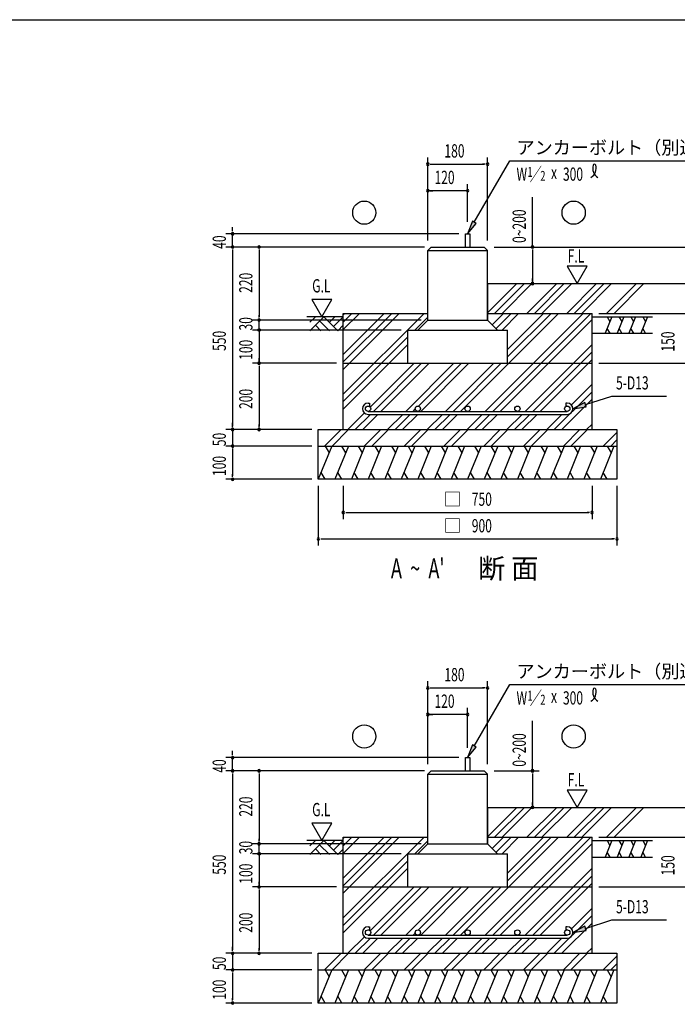
# Model space of a CAD drawing. Extents: x 868 to 32764, y 310 to 22484.
# Drawn here: x 16924 to 24851, y 10611 to 22484 of the extents above; entities that cross this region are included whole.
import ezdxf

# ---------------------------------------------------------------- set-up
doc = ezdxf.new("R2010")
doc.units = 0
doc.header["$LTSCALE"] = 80
for name, color, linetype in [('HATCH', 2, 'CONTINUOUS'), ('HIKIDASHI', 6, 'CONTINUOUS'), ('KISO_U', 6, 'CONTINUOUS'), ('SUNPOU', 4, 'CONTINUOUS'), ('U1', 3, 'CONTINUOUS'), ('U3', 6, 'CONTINUOUS'), ('WAKUSEN-01', 50, 'CONTINUOUS')]:
    doc.layers.add(name, color=color, linetype=linetype)
doc.styles.add('00', font='ROMANS', dxfattribs={"width": 0.666667, "bigfont": 'BIGFONT'})
doc.styles.add('01', font='ROMANS', dxfattribs={"height": 3, "bigfont": 'BIGFONT'})

msp = doc.modelspace()

# ---------------------------------------------------------------- linework, layer by layer
at = {"layer": 'HATCH'}
for p, q in [((24063, 18902), (23983, 18702)), ((24005, 18902), (24039, 18843)), ((24206, 18902), (24125, 18702)), ((24148, 18902), (24182, 18843)), ((24349, 18902), (24268, 18702)), ((24291, 18902), (24325, 18843)), ((24492, 18902), (24411, 18702)), ((24434, 18902), (24468, 18843)), ((24041, 18702), (24007, 18761)), ((24184, 18702), (24149, 18761)), ((24326, 18702), (24292, 18761)), ((24469, 18702), (24435, 18761)), ((20686, 17342), (20524, 16942)), ((20605, 17342), (20653, 17259)), ((20886, 17342), (20724, 16942)), ((20805, 17342), (20853, 17259)), ((21086, 17342), (20924, 16942)), ((21005, 17342), (21053, 17259)), ((21286, 17342), (21124, 16942)), ((21205, 17342), (21253, 17259)), ((21486, 17342), (21324, 16942)), ((21405, 17342), (21453, 17259)), ((21686, 17342), (21524, 16942)), ((21605, 17342), (21653, 17259)), ((21886, 17342), (21724, 16942)), ((21805, 17342), (21853, 17259)), ((22086, 17342), (21924, 16942)), ((22005, 17342), (22053, 17259)), ((22286, 17342), (22124, 16942)), ((22205, 17342), (22253, 17259)), ((22486, 17342), (22324, 16942)), ((22405, 17342), (22453, 17259)), ((22686, 17342), (22524, 16942)), ((22605, 17342), (22653, 17259)), ((22886, 17342), (22724, 16942)), ((22805, 17342), (22853, 17259)), ((23086, 17342), (22924, 16942)), ((23005, 17342), (23053, 17259)), ((23286, 17342), (23124, 16942)), ((23205, 17342), (23253, 17259)), ((23486, 17342), (23324, 16942)), ((23405, 17342), (23453, 17259)), ((23686, 17342), (23524, 16942)), ((23605, 17342), (23653, 17259)), ((23886, 17342), (23724, 16942)), ((23805, 17342), (23853, 17259)), ((24086, 17342), (23924, 16942)), ((24005, 17342), (24053, 17259)), ((20606, 16942), (20558, 17025)), ((20806, 16942), (20758, 17025)), ((21006, 16942), (20958, 17025)), ((21206, 16942), (21158, 17025)), ((21406, 16942), (21358, 17025)), ((21606, 16942), (21558, 17025)), ((21806, 16942), (21758, 17025)), ((22006, 16942), (21958, 17025)), ((22206, 16942), (22158, 17025)), ((22406, 16942), (22358, 17025)), ((22606, 16942), (22558, 17025)), ((22806, 16942), (22758, 17025)), ((23006, 16942), (22958, 17025)), ((23206, 16942), (23158, 17025)), ((23406, 16942), (23358, 17025)), ((23606, 16942), (23558, 17025)), ((23806, 16942), (23758, 17025)), ((24006, 16942), (23958, 17025)), ((24063, 12586), (23983, 12386)), ((24005, 12586), (24039, 12527)), ((24206, 12586), (24125, 12386)), ((24148, 12586), (24182, 12527)), ((24349, 12586), (24268, 12386)), ((24291, 12586), (24325, 12527)), ((24492, 12586), (24411, 12386)), ((24434, 12586), (24468, 12527)), ((24041, 12386), (24007, 12445)), ((24184, 12386), (24149, 12445)), ((24326, 12386), (24292, 12445)), ((24469, 12386), (24435, 12445)), ((20686, 11026), (20524, 10626)), ((20605, 11026), (20653, 10943)), ((20886, 11026), (20724, 10626)), ((20805, 11026), (20853, 10943)), ((21086, 11026), (20924, 10626)), ((21005, 11026), (21053, 10943)), ((21286, 11026), (21124, 10626)), ((21205, 11026), (21253, 10943)), ((21486, 11026), (21324, 10626)), ((21405, 11026), (21453, 10943)), ((21686, 11026), (21524, 10626)), ((21605, 11026), (21653, 10943)), ((21886, 11026), (21724, 10626)), ((21805, 11026), (21853, 10943)), ((22086, 11026), (21924, 10626)), ((22005, 11026), (22053, 10943)), ((22286, 11026), (22124, 10626)), ((22205, 11026), (22253, 10943)), ((22486, 11026), (22324, 10626)), ((22405, 11026), (22453, 10943)), ((22686, 11026), (22524, 10626)), ((22605, 11026), (22653, 10943)), ((22886, 11026), (22724, 10626)), ((22805, 11026), (22853, 10943)), ((23086, 11026), (22924, 10626)), ((23005, 11026), (23053, 10943)), ((23286, 11026), (23124, 10626)), ((23205, 11026), (23253, 10943)), ((23486, 11026), (23324, 10626)), ((23405, 11026), (23453, 10943)), ((23686, 11026), (23524, 10626)), ((23605, 11026), (23653, 10943)), ((23886, 11026), (23724, 10626)), ((23805, 11026), (23853, 10943)), ((24086, 11026), (23924, 10626)), ((24005, 11026), (24053, 10943)), ((20606, 10626), (20558, 10709)), ((20806, 10626), (20758, 10709)), ((21006, 10626), (20958, 10709)), ((21206, 10626), (21158, 10709)), ((21406, 10626), (21358, 10709)), ((21606, 10626), (21558, 10709)), ((21806, 10626), (21758, 10709)), ((22006, 10626), (21958, 10709)), ((22206, 10626), (22158, 10709)), ((22406, 10626), (22358, 10709)), ((22606, 10626), (22558, 10709)), ((22806, 10626), (22758, 10709)), ((23006, 10626), (22958, 10709)), ((23206, 10626), (23158, 10709)), ((23406, 10626), (23358, 10709)), ((23606, 10626), (23558, 10709)), ((23806, 10626), (23758, 10709)), ((24006, 10626), (23958, 10709))]:
    msp.add_line(p, q, dxfattribs=at)
at = {"layer": 'HIKIDASHI'}
for p, q in [((22404, 20041), (22833, 20782)), ((22833, 20782), (24977, 20782)), ((22381, 20054), (22324, 19902)), ((22324, 19902), (22428, 20027)), ((22428, 20027), (22381, 20054)), ((23745, 17842), (24061, 17945)), ((24061, 17945), (24720, 17945)), ((23737, 17868), (23593, 17793)), ((23593, 17793), (23753, 17817)), ((23753, 17817), (23737, 17868)), ((22404, 13725), (22833, 14466)), ((22833, 14466), (24977, 14466)), ((22381, 13738), (22324, 13586)), ((22324, 13586), (22428, 13711)), ((22428, 13711), (22381, 13738)), ((23737, 11552), (23593, 11477)), ((23753, 11501), (23737, 11552)), ((23745, 11526), (24061, 11628)), ((24061, 11628), (24720, 11628)), ((23593, 11477), (23753, 11501))]:
    msp.add_line(p, q, dxfattribs=at)
for centre, radius, start, end in [((23741, 20696), 133, 301.7712, 15.1404), ((23964, 20694), 133, 164.8596, 237.5045), ((23852, 20724), 15.9, 15.1404, 164.8596), ((23741, 14380), 133, 301.7712, 15.1404), ((23964, 14378), 133, 164.8596, 237.5045), ((23852, 14408), 15.9, 15.1404, 164.8596)]:
    msp.add_arc(centre, radius, start, end, dxfattribs=at)
for points in [[(22381, 20054), (22428, 20027), (22324, 19902)], [(23737, 17868), (23753, 17817), (23593, 17793)], [(22381, 13738), (22428, 13711), (22324, 13586)], [(23737, 11552), (23753, 11501), (23593, 11477)]]:
    msp.add_solid(points, dxfattribs=at)
at = {"layer": 'KISO_U'}
for p, q in [((22564, 18948), (22918, 19302)), ((22649, 18942), (23009, 19302)), ((22739, 18942), (23099, 19302)), ((23038, 18942), (23398, 19302)), ((23129, 18942), (23489, 19302)), ((23219, 18942), (23579, 19302)), ((23518, 18942), (23878, 19302)), ((23609, 18942), (23969, 19302)), ((23699, 18942), (24059, 19302)), ((23998, 18942), (24358, 19302)), ((24089, 18942), (24449, 19302)), ((20824, 18747), (21019, 18942)), ((20824, 17968), (21798, 18942)), ((20824, 18267), (21499, 18942)), ((20824, 18358), (21409, 18942)), ((20824, 18448), (21318, 18942)), ((20824, 18838), (20929, 18942)), ((20824, 18928), (20838, 18942)), ((21689, 18742), (21844, 18898)), ((22238, 17761), (23419, 18942)), ((22537, 17761), (23718, 18942)), ((22621, 18805), (22758, 18942)), ((22621, 18805), (22758, 18942)), ((22628, 17761), (23809, 18942)), ((22667, 18760), (22849, 18942)), ((22739, 18742), (22939, 18942)), ((22804, 18418), (23329, 18942)), ((22804, 18508), (23238, 18942)), ((22718, 17761), (23824, 18867)), ((20824, 17878), (21604, 18658)), ((20824, 17787), (21604, 18567)), ((23017, 17761), (23824, 18568)), ((23108, 17761), (23824, 18478)), ((21149, 17813), (21678, 18342)), ((21188, 17761), (21769, 18342)), ((21278, 17761), (21859, 18342)), ((21577, 17761), (22158, 18342)), ((21731, 17824), (22249, 18342)), ((21758, 17761), (22339, 18342)), ((22057, 17761), (22638, 18342)), ((22148, 17761), (22729, 18342)), ((23198, 17761), (23824, 18387)), ((23575, 17839), (23824, 18088)), ((23369, 17542), (23824, 17998)), ((23459, 17542), (23824, 17907)), ((20878, 17542), (21079, 17743)), ((20969, 17542), (21152, 17725)), ((21059, 17542), (21242, 17725)), ((21358, 17542), (21541, 17725)), ((21449, 17542), (21632, 17725)), ((21539, 17542), (21722, 17725)), ((21668, 17761), (21693, 17786)), ((21838, 17542), (22021, 17725)), ((21929, 17542), (22112, 17725)), ((22019, 17542), (22202, 17725)), ((22318, 17542), (22501, 17725)), ((22409, 17542), (22592, 17725)), ((22499, 17542), (22682, 17725)), ((22798, 17542), (22981, 17725)), ((22889, 17542), (23072, 17725)), ((22979, 17542), (23162, 17725)), ((23278, 17542), (23461, 17725)), ((23588, 17761), (23600, 17773)), ((23758, 17542), (23824, 17608)), ((20598, 17342), (20798, 17542)), ((20689, 17342), (20889, 17542)), ((21078, 17342), (21278, 17542)), ((21169, 17342), (21369, 17542)), ((21558, 17342), (21758, 17542)), ((21649, 17342), (21849, 17542)), ((22038, 17342), (22238, 17542)), ((22129, 17342), (22329, 17542)), ((22518, 17342), (22718, 17542)), ((22609, 17342), (22809, 17542)), ((22998, 17342), (23198, 17542)), ((23089, 17342), (23289, 17542)), ((23478, 17342), (23678, 17542)), ((23569, 17342), (23769, 17542)), ((23958, 17342), (24124, 17508)), ((24049, 17342), (24124, 17418)), ((22564, 12632), (22918, 12986)), ((22649, 12626), (23009, 12986)), ((22739, 12626), (23099, 12986)), ((23038, 12626), (23398, 12986)), ((23129, 12626), (23489, 12986)), ((23219, 12626), (23579, 12986)), ((23518, 12626), (23878, 12986)), ((23609, 12626), (23969, 12986)), ((23699, 12626), (24059, 12986)), ((23998, 12626), (24358, 12986)), ((24089, 12626), (24449, 12986)), ((20824, 12132), (21318, 12626)), ((20824, 12041), (21409, 12626)), ((20824, 11951), (21499, 12626)), ((20824, 11652), (21798, 12626)), ((20824, 12612), (20838, 12626)), ((20824, 12521), (20929, 12626)), ((20824, 12431), (21019, 12626)), ((22238, 11445), (23419, 12626)), ((22537, 11445), (23718, 12626)), ((22621, 12489), (22758, 12626)), ((22628, 11445), (23809, 12626)), ((22667, 12444), (22849, 12626)), ((22739, 12426), (22939, 12626)), ((22804, 12192), (23238, 12626)), ((22804, 12101), (23329, 12626)), ((21689, 12426), (21844, 12581)), ((22718, 11445), (23824, 12551)), ((20824, 11561), (21604, 12341)), ((20824, 11471), (21604, 12251)), ((23017, 11445), (23824, 12252)), ((23108, 11445), (23824, 12161)), ((21149, 11497), (21678, 12026)), ((21188, 11445), (21769, 12026)), ((21278, 11445), (21859, 12026)), ((21577, 11445), (22158, 12026)), ((21731, 11508), (22249, 12026)), ((21758, 11445), (22339, 12026)), ((22057, 11445), (22638, 12026)), ((22148, 11445), (22729, 12026)), ((23198, 11445), (23824, 12071)), ((23575, 11523), (23824, 11772)), ((23369, 11226), (23824, 11681)), ((23459, 11226), (23824, 11591)), ((20878, 11226), (21079, 11426)), ((20969, 11226), (21152, 11409)), ((21059, 11226), (21242, 11409)), ((21358, 11226), (21541, 11409)), ((21449, 11226), (21632, 11409)), ((21539, 11226), (21722, 11409)), ((21668, 11445), (21693, 11470)), ((21838, 11226), (22021, 11409)), ((21929, 11226), (22112, 11409)), ((22019, 11226), (22202, 11409)), ((22318, 11226), (22501, 11409)), ((22409, 11226), (22592, 11409)), ((22499, 11226), (22682, 11409)), ((22798, 11226), (22981, 11409)), ((22889, 11226), (23072, 11409)), ((22979, 11226), (23162, 11409)), ((23278, 11226), (23461, 11409)), ((23588, 11445), (23600, 11457)), ((23758, 11226), (23824, 11292)), ((20598, 11026), (20798, 11226)), ((20689, 11026), (20889, 11226)), ((21078, 11026), (21278, 11226)), ((21169, 11026), (21369, 11226)), ((21558, 11026), (21758, 11226)), ((21649, 11026), (21849, 11226)), ((22038, 11026), (22238, 11226)), ((22129, 11026), (22329, 11226)), ((22518, 11026), (22718, 11226)), ((22609, 11026), (22809, 11226)), ((22998, 11026), (23198, 11226)), ((23089, 11026), (23289, 11226)), ((23478, 11026), (23678, 11226)), ((23569, 11026), (23769, 11226)), ((23958, 11026), (24124, 11192)), ((24049, 11026), (24124, 11101))]:
    msp.add_line(p, q, dxfattribs=at)
at = {"layer": 'SUNPOU'}
for p, q in [((21844, 19822), (21844, 20822)), ((22564, 19822), (22564, 20822)), ((21874, 20742), (21904, 20742)), ((21884, 20742), (22524, 20742)), ((22534, 20742), (22504, 20742)), ((21844, 19822), (21844, 20502)), ((22324, 20422), (21844, 20422)), ((21874, 20422), (21904, 20422)), ((22294, 20422), (22264, 20422)), ((22324, 20047), (22324, 20502)), ((23106, 19742), (23106, 20344)), ((19490, 19942), (19490, 19982)), ((19490, 19932), (19490, 19962)), ((22218, 19902), (19410, 19902)), ((19490, 19742), (19490, 19902)), ((21764, 19742), (19410, 19742)), ((21804, 19742), (19410, 19742)), ((19490, 19712), (19490, 19682)), ((19490, 19712), (19490, 19682)), ((19810, 19712), (19810, 19682)), ((22644, 19742), (23186, 19742)), ((22644, 19742), (25298, 19742)), ((23106, 19712), (23106, 19682)), ((19490, 19702), (19490, 17582)), ((19490, 19702), (19490, 19662)), ((19810, 19702), (19810, 18902)), ((23106, 19702), (23106, 19302)), ((23764, 19510), (23525, 19510)), ((23525, 19510), (23644, 19302)), ((23644, 19302), (23764, 19510)), ((23106, 19332), (23106, 19362)), ((20445, 19110), (20565, 18902)), ((20685, 19110), (20445, 19110)), ((20565, 18902), (20685, 19110)), ((19810, 18892), (19810, 18922)), ((19810, 18892), (19810, 18922)), ((19810, 18892), (19810, 18922)), ((23904, 18942), (24978, 18942)), ((21764, 18862), (19730, 18862)), ((20404, 18862), (19730, 18862)), ((20404, 18862), (19730, 18862)), ((20404, 18862), (19730, 18862)), ((19810, 18742), (19810, 18862)), ((19810, 18782), (19810, 18822)), ((19810, 18772), (19810, 18802)), ((21524, 18742), (19730, 18742)), ((20404, 18742), (19730, 18742)), ((19810, 18742), (19810, 18342)), ((19810, 18712), (19810, 18682)), ((19810, 18702), (19810, 18662)), ((20744, 18342), (19730, 18342)), ((20744, 18342), (19730, 18342)), ((19810, 18372), (19810, 18402)), ((19810, 18312), (19810, 18282)), ((19810, 18302), (19810, 17582)), ((23904, 18342), (24978, 18342)), ((19490, 17582), (19490, 17622)), ((19490, 17572), (19490, 17602)), ((19490, 17572), (19490, 17602)), ((19810, 17572), (19810, 17602)), ((20444, 17542), (19410, 17542)), ((20444, 17542), (19410, 17542)), ((19490, 17542), (19490, 17342)), ((20444, 17542), (19730, 17542)), ((20444, 17342), (19410, 17342)), ((20444, 17342), (19410, 17342)), ((19490, 17312), (19490, 17282)), ((19490, 17312), (19490, 17282)), ((19490, 17302), (19490, 17262)), ((19490, 17302), (19490, 16982)), ((19490, 16972), (19490, 17002)), ((20444, 16942), (19410, 16942)), ((20524, 16862), (20524, 16142)), ((20824, 16862), (20824, 16462)), ((23824, 16862), (23824, 16462)), ((24124, 16862), (24124, 16142)), ((20854, 16542), (20884, 16542)), ((20864, 16542), (23784, 16542)), ((23794, 16542), (23764, 16542)), ((20554, 16222), (20584, 16222)), ((20564, 16222), (24084, 16222)), ((24094, 16222), (24064, 16222)), ((21844, 13506), (21844, 14506)), ((22564, 13506), (22564, 14506)), ((21874, 14426), (21904, 14426)), ((21884, 14426), (22524, 14426)), ((22534, 14426), (22504, 14426)), ((21844, 13506), (21844, 14186)), ((22324, 13702), (22324, 14186)), ((22324, 14106), (21844, 14106)), ((21874, 14106), (21904, 14106)), ((22294, 14106), (22264, 14106)), ((23106, 13426), (23106, 14028)), ((19490, 13626), (19490, 13666)), ((22218, 13586), (19410, 13586)), ((19490, 13616), (19490, 13646)), ((19490, 13426), (19490, 13586)), ((21804, 13426), (19410, 13426)), ((21764, 13426), (19410, 13426)), ((22644, 13426), (23186, 13426)), ((19490, 13396), (19490, 13366)), ((19490, 13396), (19490, 13366)), ((19490, 13386), (19490, 13346)), ((19490, 13386), (19490, 11266)), ((19810, 13396), (19810, 13366)), ((19810, 13386), (19810, 12586)), ((23106, 13396), (23106, 13366)), ((23106, 13386), (23106, 12986)), ((23525, 13194), (23644, 12986)), ((23764, 13194), (23525, 13194)), ((23644, 12986), (23764, 13194)), ((23106, 13016), (23106, 13046)), ((20685, 12794), (20445, 12794)), ((20445, 12794), (20565, 12586)), ((20565, 12586), (20685, 12794)), ((19810, 12576), (19810, 12606)), ((19810, 12576), (19810, 12606)), ((19810, 12576), (19810, 12606)), ((23904, 12626), (24978, 12626)), ((20404, 12546), (19730, 12546)), ((20404, 12546), (19730, 12546)), ((20404, 12546), (19730, 12546)), ((21764, 12546), (19730, 12546)), ((19810, 12426), (19810, 12546)), ((19810, 12466), (19810, 12506)), ((19810, 12456), (19810, 12486)), ((20404, 12426), (19730, 12426)), ((21524, 12426), (19730, 12426)), ((19810, 12426), (19810, 12026)), ((19810, 12396), (19810, 12366)), ((19810, 12386), (19810, 12346)), ((20744, 12026), (19730, 12026)), ((20744, 12026), (19730, 12026)), ((19810, 12056), (19810, 12086)), ((19810, 11996), (19810, 11966)), ((23904, 12026), (24978, 12026)), ((19810, 11986), (19810, 11266)), ((19490, 11266), (19490, 11306)), ((19490, 11256), (19490, 11286)), ((19490, 11256), (19490, 11286)), ((19810, 11256), (19810, 11286)), ((20444, 11226), (19410, 11226)), ((20444, 11226), (19410, 11226)), ((19490, 11226), (19490, 11026)), ((20444, 11226), (19730, 11226)), ((20444, 11026), (19410, 11026)), ((20444, 11026), (19410, 11026)), ((19490, 10996), (19490, 10966)), ((19490, 10996), (19490, 10966)), ((19490, 10986), (19490, 10666)), ((19490, 10986), (19490, 10946)), ((19490, 10656), (19490, 10686)), ((20444, 10626), (19410, 10626))]:
    msp.add_line(p, q, dxfattribs=at)
for points in [[(19810, 18727, 0), (19810, 18727, 0), (19810, 18727, 0), (19809, 18727, 0), (19809, 18727, 0), (19808, 18727, 0), (19808, 18727, 0), (19808, 18727, 0), (19807, 18727, 0), (19807, 18728, 0), (19807, 18728, 0), (19806, 18728, 0), (19806, 18728, 0), (19806, 18728, 0), (19805, 18728, 0), (19805, 18728, 0), (19805, 18728, 0), (19804, 18728, 0), (19804, 18729, 0), (19804, 18729, 0), (19803, 18729, 0), (19803, 18729, 0), (19803, 18729, 0), (19802, 18729, 0), (19802, 18730, 0), (19802, 18730, 0), (19801, 18730, 0), (19801, 18730, 0), (19801, 18730, 0), (19801, 18731, 0), (19800, 18731, 0), (19800, 18731, 0), (19800, 18732, 0), (19800, 18732, 0), (19799, 18732, 0), (19799, 18732, 0), (19799, 18733, 0), (19798, 18733, 0), (19798, 18733, 0), (19798, 18734, 0), (19798, 18734, 0), (19798, 18734, 0), (19798, 18734, 0), (19797, 18735, 0), (19797, 18735, 0), (19797, 18735, 0), (19797, 18736, 0), (19797, 18736, 0), (19796, 18736, 0), (19796, 18737, 0), (19796, 18737, 0), (19796, 18737, 0), (19796, 18738, 0), (19796, 18738, 0), (19796, 18738, 0), (19796, 18739, 0), (19796, 18739, 0), (19796, 18740, 0), (19796, 18740, 0), (19796, 18740, 0), (19795, 18741, 0), (19795, 18741, 0), (19795, 18741, 0), (19795, 18742, 0), (19795, 18742, 0), (19795, 18742, 0), (19795, 18743, 0), (19795, 18743, 0), (19795, 18744, 0), (19796, 18744, 0), (19796, 18744, 0), (19796, 18745, 0), (19796, 18745, 0), (19796, 18745, 0), (19796, 18746, 0), (19796, 18746, 0), (19796, 18746, 0), (19796, 18747, 0), (19796, 18747, 0), (19796, 18748, 0), (19796, 18748, 0), (19797, 18748, 0), (19797, 18748, 0), (19797, 18749, 0), (19797, 18749, 0), (19797, 18750, 0), (19798, 18750, 0), (19798, 18750, 0), (19798, 18750, 0), (19798, 18751, 0), (19798, 18751, 0), (19798, 18751, 0), (19799, 18752, 0), (19799, 18752, 0), (19799, 18752, 0), (19800, 18752, 0), (19800, 18753, 0), (19800, 18753, 0), (19800, 18753, 0), (19801, 18754, 0), (19801, 18754, 0), (19801, 18754, 0), (19801, 18754, 0), (19802, 18754, 0), (19802, 18755, 0), (19802, 18755, 0), (19803, 18755, 0), (19803, 18755, 0), (19803, 18755, 0), (19804, 18756, 0), (19804, 18756, 0), (19804, 18756, 0), (19805, 18756, 0), (19805, 18756, 0), (19805, 18756, 0), (19806, 18756, 0), (19806, 18756, 0), (19806, 18757, 0), (19807, 18757, 0), (19807, 18757, 0), (19807, 18757, 0), (19808, 18757, 0), (19808, 18757, 0), (19808, 18757, 0), (19809, 18757, 0), (19809, 18757, 0), (19810, 18757, 0), (19810, 18757, 0), (19810, 18757, 0)], [(19810, 18727, 0), (19810, 18727, 0), (19810, 18727, 0), (19809, 18727, 0), (19809, 18727, 0), (19808, 18727, 0), (19808, 18727, 0), (19808, 18727, 0), (19807, 18727, 0), (19807, 18728, 0), (19807, 18728, 0), (19806, 18728, 0), (19806, 18728, 0), (19806, 18728, 0), (19805, 18728, 0), (19805, 18728, 0), (19805, 18728, 0), (19804, 18728, 0), (19804, 18729, 0), (19804, 18729, 0), (19803, 18729, 0), (19803, 18729, 0), (19803, 18729, 0), (19802, 18729, 0), (19802, 18730, 0), (19802, 18730, 0), (19801, 18730, 0), (19801, 18730, 0), (19801, 18730, 0), (19801, 18731, 0), (19800, 18731, 0), (19800, 18731, 0), (19800, 18732, 0), (19800, 18732, 0), (19799, 18732, 0), (19799, 18732, 0), (19799, 18733, 0), (19798, 18733, 0), (19798, 18733, 0), (19798, 18734, 0), (19798, 18734, 0), (19798, 18734, 0), (19798, 18734, 0), (19797, 18735, 0), (19797, 18735, 0), (19797, 18735, 0), (19797, 18736, 0), (19797, 18736, 0), (19796, 18736, 0), (19796, 18737, 0), (19796, 18737, 0), (19796, 18737, 0), (19796, 18738, 0), (19796, 18738, 0), (19796, 18738, 0), (19796, 18739, 0), (19796, 18739, 0), (19796, 18740, 0), (19796, 18740, 0), (19796, 18740, 0), (19795, 18741, 0), (19795, 18741, 0), (19795, 18741, 0), (19795, 18742, 0), (19795, 18742, 0), (19795, 18742, 0), (19795, 18743, 0), (19795, 18743, 0), (19795, 18744, 0), (19796, 18744, 0), (19796, 18744, 0), (19796, 18745, 0), (19796, 18745, 0), (19796, 18745, 0), (19796, 18746, 0), (19796, 18746, 0), (19796, 18746, 0), (19796, 18747, 0), (19796, 18747, 0), (19796, 18748, 0), (19796, 18748, 0), (19797, 18748, 0), (19797, 18748, 0), (19797, 18749, 0), (19797, 18749, 0), (19797, 18750, 0), (19798, 18750, 0), (19798, 18750, 0), (19798, 18750, 0), (19798, 18751, 0), (19798, 18751, 0), (19798, 18751, 0), (19799, 18752, 0), (19799, 18752, 0), (19799, 18752, 0), (19800, 18752, 0), (19800, 18753, 0), (19800, 18753, 0), (19800, 18753, 0), (19801, 18754, 0), (19801, 18754, 0), (19801, 18754, 0), (19801, 18754, 0), (19802, 18754, 0), (19802, 18755, 0), (19802, 18755, 0), (19803, 18755, 0), (19803, 18755, 0), (19803, 18755, 0), (19804, 18756, 0), (19804, 18756, 0), (19804, 18756, 0), (19805, 18756, 0), (19805, 18756, 0), (19805, 18756, 0), (19806, 18756, 0), (19806, 18756, 0), (19806, 18757, 0), (19807, 18757, 0), (19807, 18757, 0), (19807, 18757, 0), (19808, 18757, 0), (19808, 18757, 0), (19808, 18757, 0), (19809, 18757, 0), (19809, 18757, 0), (19810, 18757, 0), (19810, 18757, 0), (19810, 18757, 0)], [(19810, 18757, 0), (19811, 18757, 0), (19811, 18757, 0), (19812, 18757, 0), (19812, 18757, 0), (19812, 18757, 0), (19813, 18757, 0), (19813, 18757, 0), (19813, 18757, 0), (19814, 18757, 0), (19814, 18757, 0), (19814, 18757, 0), (19815, 18756, 0), (19815, 18756, 0), (19815, 18756, 0), (19816, 18756, 0), (19816, 18756, 0), (19816, 18756, 0), (19817, 18756, 0), (19817, 18756, 0), (19817, 18755, 0), (19818, 18755, 0), (19818, 18755, 0), (19818, 18755, 0), (19819, 18755, 0), (19819, 18754, 0), (19819, 18754, 0), (19820, 18754, 0), (19820, 18754, 0), (19820, 18754, 0), (19820, 18753, 0), (19821, 18753, 0), (19821, 18753, 0), (19821, 18752, 0), (19822, 18752, 0), (19822, 18752, 0), (19822, 18752, 0), (19822, 18751, 0), (19822, 18751, 0), (19823, 18751, 0), (19823, 18750, 0), (19823, 18750, 0), (19823, 18750, 0), (19823, 18750, 0), (19824, 18749, 0), (19824, 18749, 0), (19824, 18748, 0), (19824, 18748, 0), (19824, 18748, 0), (19824, 18748, 0), (19824, 18747, 0), (19825, 18747, 0), (19825, 18746, 0), (19825, 18746, 0), (19825, 18746, 0), (19825, 18745, 0), (19825, 18745, 0), (19825, 18745, 0), (19825, 18744, 0), (19825, 18744, 0), (19825, 18744, 0), (19825, 18743, 0), (19825, 18743, 0), (19825, 18742, 0), (19825, 18742, 0), (19825, 18742, 0), (19825, 18741, 0), (19825, 18741, 0), (19825, 18741, 0), (19825, 18740, 0), (19825, 18740, 0), (19825, 18740, 0), (19825, 18739, 0), (19825, 18739, 0), (19825, 18738, 0), (19825, 18738, 0), (19825, 18738, 0), (19825, 18737, 0), (19824, 18737, 0), (19824, 18737, 0), (19824, 18736, 0), (19824, 18736, 0), (19824, 18736, 0), (19824, 18735, 0), (19824, 18735, 0), (19823, 18735, 0), (19823, 18734, 0), (19823, 18734, 0), (19823, 18734, 0), (19823, 18734, 0), (19822, 18733, 0), (19822, 18733, 0), (19822, 18733, 0), (19822, 18732, 0), (19822, 18732, 0), (19821, 18732, 0), (19821, 18732, 0), (19821, 18731, 0), (19820, 18731, 0), (19820, 18731, 0), (19820, 18730, 0), (19820, 18730, 0), (19819, 18730, 0), (19819, 18730, 0), (19819, 18730, 0), (19818, 18729, 0), (19818, 18729, 0), (19818, 18729, 0), (19817, 18729, 0), (19817, 18729, 0), (19817, 18729, 0), (19816, 18728, 0), (19816, 18728, 0), (19816, 18728, 0), (19815, 18728, 0), (19815, 18728, 0), (19815, 18728, 0), (19814, 18728, 0), (19814, 18728, 0), (19814, 18728, 0), (19813, 18727, 0), (19813, 18727, 0), (19813, 18727, 0), (19812, 18727, 0), (19812, 18727, 0), (19812, 18727, 0), (19811, 18727, 0), (19811, 18727, 0), (19810, 18727, 0)], [(19810, 18757, 0), (19811, 18757, 0), (19811, 18757, 0), (19812, 18757, 0), (19812, 18757, 0), (19812, 18757, 0), (19813, 18757, 0), (19813, 18757, 0), (19813, 18757, 0), (19814, 18757, 0), (19814, 18757, 0), (19814, 18757, 0), (19815, 18756, 0), (19815, 18756, 0), (19815, 18756, 0), (19816, 18756, 0), (19816, 18756, 0), (19816, 18756, 0), (19817, 18756, 0), (19817, 18756, 0), (19817, 18755, 0), (19818, 18755, 0), (19818, 18755, 0), (19818, 18755, 0), (19819, 18755, 0), (19819, 18754, 0), (19819, 18754, 0), (19820, 18754, 0), (19820, 18754, 0), (19820, 18754, 0), (19820, 18753, 0), (19821, 18753, 0), (19821, 18753, 0), (19821, 18752, 0), (19822, 18752, 0), (19822, 18752, 0), (19822, 18752, 0), (19822, 18751, 0), (19822, 18751, 0), (19823, 18751, 0), (19823, 18750, 0), (19823, 18750, 0), (19823, 18750, 0), (19823, 18750, 0), (19824, 18749, 0), (19824, 18749, 0), (19824, 18748, 0), (19824, 18748, 0), (19824, 18748, 0), (19824, 18748, 0), (19824, 18747, 0), (19825, 18747, 0), (19825, 18746, 0), (19825, 18746, 0), (19825, 18746, 0), (19825, 18745, 0), (19825, 18745, 0), (19825, 18745, 0), (19825, 18744, 0), (19825, 18744, 0), (19825, 18744, 0), (19825, 18743, 0), (19825, 18743, 0), (19825, 18742, 0), (19825, 18742, 0), (19825, 18742, 0), (19825, 18741, 0), (19825, 18741, 0), (19825, 18741, 0), (19825, 18740, 0), (19825, 18740, 0), (19825, 18740, 0), (19825, 18739, 0), (19825, 18739, 0), (19825, 18738, 0), (19825, 18738, 0), (19825, 18738, 0), (19825, 18737, 0), (19824, 18737, 0), (19824, 18737, 0), (19824, 18736, 0), (19824, 18736, 0), (19824, 18736, 0), (19824, 18735, 0), (19824, 18735, 0), (19823, 18735, 0), (19823, 18734, 0), (19823, 18734, 0), (19823, 18734, 0), (19823, 18734, 0), (19822, 18733, 0), (19822, 18733, 0), (19822, 18733, 0), (19822, 18732, 0), (19822, 18732, 0), (19821, 18732, 0), (19821, 18732, 0), (19821, 18731, 0), (19820, 18731, 0), (19820, 18731, 0), (19820, 18730, 0), (19820, 18730, 0), (19819, 18730, 0), (19819, 18730, 0), (19819, 18730, 0), (19818, 18729, 0), (19818, 18729, 0), (19818, 18729, 0), (19817, 18729, 0), (19817, 18729, 0), (19817, 18729, 0), (19816, 18728, 0), (19816, 18728, 0), (19816, 18728, 0), (19815, 18728, 0), (19815, 18728, 0), (19815, 18728, 0), (19814, 18728, 0), (19814, 18728, 0), (19814, 18728, 0), (19813, 18727, 0), (19813, 18727, 0), (19813, 18727, 0), (19812, 18727, 0), (19812, 18727, 0), (19812, 18727, 0), (19811, 18727, 0), (19811, 18727, 0), (19810, 18727, 0)], [(19810, 12411, 0), (19810, 12411, 0), (19810, 12411, 0), (19809, 12411, 0), (19809, 12411, 0), (19808, 12411, 0), (19808, 12411, 0), (19808, 12411, 0), (19807, 12411, 0), (19807, 12411, 0), (19807, 12411, 0), (19806, 12412, 0), (19806, 12412, 0), (19806, 12412, 0), (19805, 12412, 0), (19805, 12412, 0), (19805, 12412, 0), (19804, 12412, 0), (19804, 12412, 0), (19804, 12412, 0), (19803, 12413, 0), (19803, 12413, 0), (19803, 12413, 0), (19802, 12413, 0), (19802, 12414, 0), (19802, 12414, 0), (19801, 12414, 0), (19801, 12414, 0), (19801, 12414, 0), (19801, 12415, 0), (19800, 12415, 0), (19800, 12415, 0), (19800, 12415, 0), (19800, 12416, 0), (19799, 12416, 0), (19799, 12416, 0), (19799, 12416, 0), (19798, 12417, 0), (19798, 12417, 0), (19798, 12417, 0), (19798, 12418, 0), (19798, 12418, 0), (19798, 12418, 0), (19797, 12419, 0), (19797, 12419, 0), (19797, 12419, 0), (19797, 12420, 0), (19797, 12420, 0), (19796, 12420, 0), (19796, 12420, 0), (19796, 12421, 0), (19796, 12421, 0), (19796, 12422, 0), (19796, 12422, 0), (19796, 12422, 0), (19796, 12423, 0), (19796, 12423, 0), (19796, 12423, 0), (19796, 12424, 0), (19796, 12424, 0), (19795, 12424, 0), (19795, 12425, 0), (19795, 12425, 0), (19795, 12426, 0), (19795, 12426, 0), (19795, 12426, 0), (19795, 12427, 0), (19795, 12427, 0), (19795, 12427, 0), (19796, 12428, 0), (19796, 12428, 0), (19796, 12428, 0), (19796, 12429, 0), (19796, 12429, 0), (19796, 12430, 0), (19796, 12430, 0), (19796, 12430, 0), (19796, 12431, 0), (19796, 12431, 0), (19796, 12431, 0), (19796, 12432, 0), (19797, 12432, 0), (19797, 12432, 0), (19797, 12433, 0), (19797, 12433, 0), (19797, 12433, 0), (19798, 12434, 0), (19798, 12434, 0), (19798, 12434, 0), (19798, 12435, 0), (19798, 12435, 0), (19798, 12435, 0), (19799, 12436, 0), (19799, 12436, 0), (19799, 12436, 0), (19800, 12436, 0), (19800, 12437, 0), (19800, 12437, 0), (19800, 12437, 0), (19801, 12437, 0), (19801, 12438, 0), (19801, 12438, 0), (19801, 12438, 0), (19802, 12438, 0), (19802, 12438, 0), (19802, 12439, 0), (19803, 12439, 0), (19803, 12439, 0), (19803, 12439, 0), (19804, 12439, 0), (19804, 12440, 0), (19804, 12440, 0), (19805, 12440, 0), (19805, 12440, 0), (19805, 12440, 0), (19806, 12440, 0), (19806, 12440, 0), (19806, 12440, 0), (19807, 12440, 0), (19807, 12441, 0), (19807, 12441, 0), (19808, 12441, 0), (19808, 12441, 0), (19808, 12441, 0), (19809, 12441, 0), (19809, 12441, 0), (19810, 12441, 0), (19810, 12441, 0), (19810, 12441, 0)], [(19810, 12411, 0), (19810, 12411, 0), (19810, 12411, 0), (19809, 12411, 0), (19809, 12411, 0), (19808, 12411, 0), (19808, 12411, 0), (19808, 12411, 0), (19807, 12411, 0), (19807, 12411, 0), (19807, 12411, 0), (19806, 12412, 0), (19806, 12412, 0), (19806, 12412, 0), (19805, 12412, 0), (19805, 12412, 0), (19805, 12412, 0), (19804, 12412, 0), (19804, 12412, 0), (19804, 12412, 0), (19803, 12413, 0), (19803, 12413, 0), (19803, 12413, 0), (19802, 12413, 0), (19802, 12414, 0), (19802, 12414, 0), (19801, 12414, 0), (19801, 12414, 0), (19801, 12414, 0), (19801, 12415, 0), (19800, 12415, 0), (19800, 12415, 0), (19800, 12415, 0), (19800, 12416, 0), (19799, 12416, 0), (19799, 12416, 0), (19799, 12416, 0), (19798, 12417, 0), (19798, 12417, 0), (19798, 12417, 0), (19798, 12418, 0), (19798, 12418, 0), (19798, 12418, 0), (19797, 12419, 0), (19797, 12419, 0), (19797, 12419, 0), (19797, 12420, 0), (19797, 12420, 0), (19796, 12420, 0), (19796, 12420, 0), (19796, 12421, 0), (19796, 12421, 0), (19796, 12422, 0), (19796, 12422, 0), (19796, 12422, 0), (19796, 12423, 0), (19796, 12423, 0), (19796, 12423, 0), (19796, 12424, 0), (19796, 12424, 0), (19795, 12424, 0), (19795, 12425, 0), (19795, 12425, 0), (19795, 12426, 0), (19795, 12426, 0), (19795, 12426, 0), (19795, 12427, 0), (19795, 12427, 0), (19795, 12427, 0), (19796, 12428, 0), (19796, 12428, 0), (19796, 12428, 0), (19796, 12429, 0), (19796, 12429, 0), (19796, 12430, 0), (19796, 12430, 0), (19796, 12430, 0), (19796, 12431, 0), (19796, 12431, 0), (19796, 12431, 0), (19796, 12432, 0), (19797, 12432, 0), (19797, 12432, 0), (19797, 12433, 0), (19797, 12433, 0), (19797, 12433, 0), (19798, 12434, 0), (19798, 12434, 0), (19798, 12434, 0), (19798, 12435, 0), (19798, 12435, 0), (19798, 12435, 0), (19799, 12436, 0), (19799, 12436, 0), (19799, 12436, 0), (19800, 12436, 0), (19800, 12437, 0), (19800, 12437, 0), (19800, 12437, 0), (19801, 12437, 0), (19801, 12438, 0), (19801, 12438, 0), (19801, 12438, 0), (19802, 12438, 0), (19802, 12438, 0), (19802, 12439, 0), (19803, 12439, 0), (19803, 12439, 0), (19803, 12439, 0), (19804, 12439, 0), (19804, 12440, 0), (19804, 12440, 0), (19805, 12440, 0), (19805, 12440, 0), (19805, 12440, 0), (19806, 12440, 0), (19806, 12440, 0), (19806, 12440, 0), (19807, 12440, 0), (19807, 12441, 0), (19807, 12441, 0), (19808, 12441, 0), (19808, 12441, 0), (19808, 12441, 0), (19809, 12441, 0), (19809, 12441, 0), (19810, 12441, 0), (19810, 12441, 0), (19810, 12441, 0)], [(19810, 12441, 0), (19811, 12441, 0), (19811, 12441, 0), (19812, 12441, 0), (19812, 12441, 0), (19812, 12441, 0), (19813, 12441, 0), (19813, 12441, 0), (19813, 12441, 0), (19814, 12441, 0), (19814, 12440, 0), (19814, 12440, 0), (19815, 12440, 0), (19815, 12440, 0), (19815, 12440, 0), (19816, 12440, 0), (19816, 12440, 0), (19816, 12440, 0), (19817, 12440, 0), (19817, 12439, 0), (19817, 12439, 0), (19818, 12439, 0), (19818, 12439, 0), (19818, 12439, 0), (19819, 12438, 0), (19819, 12438, 0), (19819, 12438, 0), (19820, 12438, 0), (19820, 12438, 0), (19820, 12437, 0), (19820, 12437, 0), (19821, 12437, 0), (19821, 12437, 0), (19821, 12436, 0), (19822, 12436, 0), (19822, 12436, 0), (19822, 12436, 0), (19822, 12435, 0), (19822, 12435, 0), (19823, 12435, 0), (19823, 12434, 0), (19823, 12434, 0), (19823, 12434, 0), (19823, 12433, 0), (19824, 12433, 0), (19824, 12433, 0), (19824, 12432, 0), (19824, 12432, 0), (19824, 12432, 0), (19824, 12431, 0), (19824, 12431, 0), (19825, 12431, 0), (19825, 12430, 0), (19825, 12430, 0), (19825, 12430, 0), (19825, 12429, 0), (19825, 12429, 0), (19825, 12428, 0), (19825, 12428, 0), (19825, 12428, 0), (19825, 12427, 0), (19825, 12427, 0), (19825, 12427, 0), (19825, 12426, 0), (19825, 12426, 0), (19825, 12426, 0), (19825, 12425, 0), (19825, 12425, 0), (19825, 12424, 0), (19825, 12424, 0), (19825, 12424, 0), (19825, 12423, 0), (19825, 12423, 0), (19825, 12423, 0), (19825, 12422, 0), (19825, 12422, 0), (19825, 12422, 0), (19825, 12421, 0), (19824, 12421, 0), (19824, 12420, 0), (19824, 12420, 0), (19824, 12420, 0), (19824, 12420, 0), (19824, 12419, 0), (19824, 12419, 0), (19823, 12419, 0), (19823, 12418, 0), (19823, 12418, 0), (19823, 12418, 0), (19823, 12417, 0), (19822, 12417, 0), (19822, 12417, 0), (19822, 12416, 0), (19822, 12416, 0), (19822, 12416, 0), (19821, 12416, 0), (19821, 12415, 0), (19821, 12415, 0), (19820, 12415, 0), (19820, 12415, 0), (19820, 12414, 0), (19820, 12414, 0), (19819, 12414, 0), (19819, 12414, 0), (19819, 12414, 0), (19818, 12413, 0), (19818, 12413, 0), (19818, 12413, 0), (19817, 12413, 0), (19817, 12412, 0), (19817, 12412, 0), (19816, 12412, 0), (19816, 12412, 0), (19816, 12412, 0), (19815, 12412, 0), (19815, 12412, 0), (19815, 12412, 0), (19814, 12412, 0), (19814, 12411, 0), (19814, 12411, 0), (19813, 12411, 0), (19813, 12411, 0), (19813, 12411, 0), (19812, 12411, 0), (19812, 12411, 0), (19812, 12411, 0), (19811, 12411, 0), (19811, 12411, 0), (19810, 12411, 0)], [(19810, 12441, 0), (19811, 12441, 0), (19811, 12441, 0), (19812, 12441, 0), (19812, 12441, 0), (19812, 12441, 0), (19813, 12441, 0), (19813, 12441, 0), (19813, 12441, 0), (19814, 12441, 0), (19814, 12440, 0), (19814, 12440, 0), (19815, 12440, 0), (19815, 12440, 0), (19815, 12440, 0), (19816, 12440, 0), (19816, 12440, 0), (19816, 12440, 0), (19817, 12440, 0), (19817, 12439, 0), (19817, 12439, 0), (19818, 12439, 0), (19818, 12439, 0), (19818, 12439, 0), (19819, 12438, 0), (19819, 12438, 0), (19819, 12438, 0), (19820, 12438, 0), (19820, 12438, 0), (19820, 12437, 0), (19820, 12437, 0), (19821, 12437, 0), (19821, 12437, 0), (19821, 12436, 0), (19822, 12436, 0), (19822, 12436, 0), (19822, 12436, 0), (19822, 12435, 0), (19822, 12435, 0), (19823, 12435, 0), (19823, 12434, 0), (19823, 12434, 0), (19823, 12434, 0), (19823, 12433, 0), (19824, 12433, 0), (19824, 12433, 0), (19824, 12432, 0), (19824, 12432, 0), (19824, 12432, 0), (19824, 12431, 0), (19824, 12431, 0), (19825, 12431, 0), (19825, 12430, 0), (19825, 12430, 0), (19825, 12430, 0), (19825, 12429, 0), (19825, 12429, 0), (19825, 12428, 0), (19825, 12428, 0), (19825, 12428, 0), (19825, 12427, 0), (19825, 12427, 0), (19825, 12427, 0), (19825, 12426, 0), (19825, 12426, 0), (19825, 12426, 0), (19825, 12425, 0), (19825, 12425, 0), (19825, 12424, 0), (19825, 12424, 0), (19825, 12424, 0), (19825, 12423, 0), (19825, 12423, 0), (19825, 12423, 0), (19825, 12422, 0), (19825, 12422, 0), (19825, 12422, 0), (19825, 12421, 0), (19824, 12421, 0), (19824, 12420, 0), (19824, 12420, 0), (19824, 12420, 0), (19824, 12420, 0), (19824, 12419, 0), (19824, 12419, 0), (19823, 12419, 0), (19823, 12418, 0), (19823, 12418, 0), (19823, 12418, 0), (19823, 12417, 0), (19822, 12417, 0), (19822, 12417, 0), (19822, 12416, 0), (19822, 12416, 0), (19822, 12416, 0), (19821, 12416, 0), (19821, 12415, 0), (19821, 12415, 0), (19820, 12415, 0), (19820, 12415, 0), (19820, 12414, 0), (19820, 12414, 0), (19819, 12414, 0), (19819, 12414, 0), (19819, 12414, 0), (19818, 12413, 0), (19818, 12413, 0), (19818, 12413, 0), (19817, 12413, 0), (19817, 12412, 0), (19817, 12412, 0), (19816, 12412, 0), (19816, 12412, 0), (19816, 12412, 0), (19815, 12412, 0), (19815, 12412, 0), (19815, 12412, 0), (19814, 12412, 0), (19814, 12411, 0), (19814, 12411, 0), (19813, 12411, 0), (19813, 12411, 0), (19813, 12411, 0), (19812, 12411, 0), (19812, 12411, 0), (19812, 12411, 0), (19811, 12411, 0), (19811, 12411, 0), (19810, 12411, 0)]]:
    msp.add_polyline3d(points, dxfattribs=at)
for centre, start, end in [((21844, 20742), 0, 180), ((21844, 20742), 180, 0), ((22564, 20742), 0, 180), ((22564, 20742), 180, 0), ((21844, 20422), 0, 180), ((21844, 20422), 180, 0), ((22324, 20422), 0, 180), ((22324, 20422), 180, 0), ((19490, 19902), 90, 270), ((19490, 19902), 270, 90), ((19490, 19742), 90, 270), ((19490, 19742), 90, 270), ((19490, 19742), 270, 90), ((19490, 19742), 270, 90), ((19810, 19742), 90, 270), ((19810, 19742), 270, 90), ((23106, 19742), 90, 270), ((23106, 19742), 270, 90), ((23106, 19302), 90, 270), ((23106, 19302), 270, 90), ((19810, 18862), 90, 270), ((19810, 18862), 90, 270), ((19810, 18862), 90, 270), ((19810, 18862), 270, 90), ((19810, 18862), 270, 90), ((19810, 18862), 270, 90), ((19810, 18342), 90, 270), ((19810, 18342), 90, 270), ((19810, 18342), 270, 90), ((19810, 18342), 270, 90), ((19490, 17542), 90, 270), ((19490, 17542), 90, 270), ((19490, 17542), 270, 90), ((19490, 17542), 270, 90), ((19810, 17542), 90, 270), ((19810, 17542), 270, 90), ((19490, 17342), 90, 270), ((19490, 17342), 90, 270), ((19490, 17342), 270, 90), ((19490, 17342), 270, 90), ((19490, 16942), 90, 270), ((19490, 16942), 270, 90), ((20824, 16542), 0, 180), ((20824, 16542), 180, 0), ((23824, 16542), 0, 180), ((23824, 16542), 180, 0), ((20524, 16222), 0, 180), ((20524, 16222), 180, 0), ((24124, 16222), 0, 180), ((24124, 16222), 180, 0), ((21844, 14426), 0, 180), ((21844, 14426), 180, 0), ((22564, 14426), 0, 180), ((22564, 14426), 180, 0), ((21844, 14106), 0, 180), ((21844, 14106), 180, 0), ((22324, 14106), 0, 180), ((22324, 14106), 180, 0), ((19490, 13586), 90, 270), ((19490, 13586), 270, 90), ((19490, 13426), 90, 270), ((19490, 13426), 90, 270), ((19490, 13426), 270, 90), ((19490, 13426), 270, 90), ((19810, 13426), 90, 270), ((19810, 13426), 270, 90), ((23106, 13426), 90, 270), ((23106, 13426), 270, 90), ((23106, 12986), 90, 270), ((23106, 12986), 270, 90), ((19810, 12546), 90, 270), ((19810, 12546), 90, 270), ((19810, 12546), 90, 270), ((19810, 12546), 270, 90), ((19810, 12546), 270, 90), ((19810, 12546), 270, 90), ((19810, 12026), 90, 270), ((19810, 12026), 90, 270), ((19810, 12026), 270, 90), ((19810, 12026), 270, 90), ((19490, 11226), 90, 270), ((19490, 11226), 90, 270), ((19490, 11226), 270, 90), ((19490, 11226), 270, 90), ((19810, 11226), 90, 270), ((19810, 11226), 270, 90), ((19490, 11026), 90, 270), ((19490, 11026), 90, 270), ((19490, 11026), 270, 90), ((19490, 11026), 270, 90), ((19490, 10626), 90, 270), ((19490, 10626), 270, 90)]:
    msp.add_arc(centre, 15, start, end, dxfattribs=at)
at = {"layer": 'U1'}
for p, q in [((22298, 19902), (22350, 19902)), ((22298, 19742), (22298, 19902)), ((22350, 19902), (22350, 19742)), ((21844, 19702), (21884, 19742)), ((21884, 19742), (22524, 19742)), ((22524, 19742), (22564, 19702)), ((21844, 18862), (21844, 19702)), ((21844, 19702), (22564, 19702)), ((22564, 18862), (22564, 19702)), ((22564, 19302), (29616, 19302)), ((22564, 19302), (22564, 18862)), ((20824, 17542), (20824, 18942)), ((20824, 18942), (21844, 18942)), ((22564, 18942), (23824, 18942)), ((23824, 17542), (23824, 18942)), ((23824, 18902), (24553, 18902)), ((21724, 18742), (21844, 18862)), ((21844, 18862), (22564, 18862)), ((22564, 18862), (22684, 18742)), ((21604, 18342), (21604, 18742)), ((21604, 18742), (22804, 18742)), ((22804, 18342), (22804, 18742)), ((23824, 18702), (24553, 18702)), ((20824, 18342), (23824, 18342)), ((21124, 17861), (21142, 17861)), ((21124, 17825), (21142, 17825)), ((21142, 17861), (21142, 17825)), ((23525, 17861), (23507, 17861)), ((23507, 17861), (23507, 17825)), ((23525, 17825), (23507, 17825)), ((21124, 17761), (23524, 17761)), ((21124, 17725), (23525, 17725)), ((20524, 17542), (24124, 17542)), ((20524, 16942), (20524, 17542)), ((24124, 17542), (24124, 16942)), ((20524, 17342), (24124, 17342)), ((24124, 16942), (20524, 16942)), ((22298, 13426), (22298, 13586)), ((22298, 13586), (22350, 13586)), ((22350, 13586), (22350, 13426)), ((21844, 13386), (21884, 13426)), ((21884, 13426), (22524, 13426)), ((22524, 13426), (22564, 13386)), ((21844, 13386), (22564, 13386)), ((21844, 12546), (21844, 13386)), ((22564, 12546), (22564, 13386)), ((22564, 12986), (22564, 12546)), ((22564, 12986), (27292, 12986)), ((20824, 12626), (21844, 12626)), ((20824, 11226), (20824, 12626)), ((22564, 12626), (23824, 12626)), ((23824, 11226), (23824, 12626)), ((23824, 12586), (24553, 12586)), ((21724, 12426), (21844, 12546)), ((21844, 12546), (22564, 12546)), ((22564, 12546), (22684, 12426)), ((21604, 12426), (22804, 12426)), ((21604, 12026), (21604, 12426)), ((22804, 12026), (22804, 12426)), ((23824, 12386), (24553, 12386)), ((20824, 12026), (23824, 12026)), ((21124, 11545), (21142, 11545)), ((21142, 11545), (21142, 11509)), ((23525, 11545), (23507, 11545)), ((23507, 11545), (23507, 11509)), ((21124, 11509), (21142, 11509)), ((21124, 11445), (23524, 11445)), ((21124, 11409), (23525, 11409)), ((23525, 11509), (23507, 11509)), ((20524, 10626), (20524, 11226)), ((20524, 11226), (24124, 11226)), ((24124, 11226), (24124, 10626)), ((20524, 11026), (24124, 11026)), ((24124, 10626), (20524, 10626))]:
    msp.add_line(p, q, dxfattribs=at)
for centre in [(21124, 17793), (21724, 17793), (22324, 17793), (22924, 17793), (23525, 17793), (21124, 11477), (21724, 11477), (22324, 11477), (22924, 11477), (23525, 11477)]:
    msp.add_circle(centre, 32, dxfattribs=at)
for centre, start, end in [((21124, 17793), 90, 270), ((23525, 17793), 270, 90), ((21124, 11477), 90, 270), ((23525, 11477), 270, 90)]:
    msp.add_arc(centre, 68, start, end, dxfattribs=at)
at = {"layer": 'U3'}
for p, q in [((20824, 18902), (20384, 18902)), ((20423, 18836), (20489, 18902)), ((20423, 18734), (20591, 18902)), ((20591, 18902), (20759, 18734)), ((20657, 18836), (20723, 18902)), ((20708, 18785), (20825, 18902)), ((20489, 18800), (20555, 18734)), ((20540, 18851), (20657, 18734)), ((20759, 18734), (20824, 18800)), ((20824, 12586), (20384, 12586)), ((20423, 12418), (20591, 12586)), ((20423, 12520), (20489, 12586)), ((20591, 12586), (20759, 12418)), ((20657, 12520), (20723, 12586)), ((20708, 12469), (20825, 12586)), ((20489, 12484), (20555, 12418)), ((20540, 12535), (20657, 12418)), ((20759, 12418), (20824, 12483))]:
    msp.add_line(p, q, dxfattribs=at)
for centre in [(21078, 20157), (23602, 20157), (21078, 13841), (23602, 13841)]:
    msp.add_circle(centre, 140, dxfattribs=at)
at = {"layer": 'WAKUSEN-01'}
msp.add_line((868, 22484), (32764, 22484), dxfattribs=at)
msp.add_line((868, 22484), (32764, 22484), dxfattribs=at)

# ---------------------------------------------------------------- texts
at = {"layer": 'HIKIDASHI', "style": '01'}
for p in [(22913, 20862), (22913, 14546)]:
    msp.add_text('アンカーボルト（別途）', height=160, dxfattribs=at).set_placement(p)
at = {"layer": 'HIKIDASHI', "style": '00', "width": 0.67}
for s, height, p in [('W ／', 159.2, (22913, 20542)), ('1', 119, (23045, 20589)), ('2', 119, (23201, 20541)), ('x', 159, (23329, 20562)), ('300', 159.2, (23473, 20542)), ('5-D13', 159.2, (24113, 18025)), ('W ／', 159.2, (22913, 14226)), ('1', 119, (23045, 14273)), ('300', 159.2, (23473, 14226)), ('2', 119, (23201, 14225)), ('x', 159, (23329, 14246)), ('5-D13', 159.2, (24113, 11708))]:
    msp.add_text(s, height=height, dxfattribs=at).set_placement(p)
at = {"layer": 'SUNPOU', "style": '00'}
for s, height, width, p in [('180', 160, 0.666667, (22044, 20822)), ('120', 160, 0.666667, (21924, 20502)), ('F.L', 160, 0.67, (23530, 19555)), ('G.L', 160, 0.67, (20450, 19195)), ('750', 160, 0.666667, (22374, 16622)), ('900', 160, 0.666667, (22374, 16302)), ("A  ~  A'", 240, 0.67, (21399, 15747)), ('180', 160, 0.666667, (22044, 14506)), ('120', 160, 0.666667, (21924, 14186)), ('F.L', 160, 0.67, (23530, 13239)), ('G.L', 160, 0.67, (20450, 12879))]:
    msp.add_text(s, height=height, dxfattribs=dict(at, width=width)).set_placement(p)
at = {"layer": 'SUNPOU', "style": '00', "width": 0.666667}
for s, p in [('0~200', (23026, 19792)), ('40', (19410, 19721)), ('220', (19730, 19190)), ('30', (19730, 18736)), ('550', (19410, 18490)), ('150', (24818, 18482)), ('100', (19730, 18382)), ('200', (19730, 17790)), ('50', (19410, 17341)), ('100', (19410, 16982)), ('0~200', (23026, 13476)), ('40', (19410, 13404)), ('220', (19730, 12874)), ('30', (19730, 12420)), ('550', (19410, 12174)), ('150', (24818, 12166)), ('100', (19730, 12066)), ('200', (19730, 11474)), ('50', (19410, 11024)), ('100', (19410, 10666))]:
    msp.add_text(s, height=160, rotation=90, dxfattribs=at).set_placement(p)
at = {"layer": 'SUNPOU'}
for s, height, style, p in [('□', 160, '00', (22032, 16622)), ('□', 160, '00', (22032, 16302)), ('断 面', 240, '01', (22449, 15747))]:
    msp.add_text(s, height=height, dxfattribs=dict(at, style=style)).set_placement(p)

doc.saveas('drawing.dxf')
